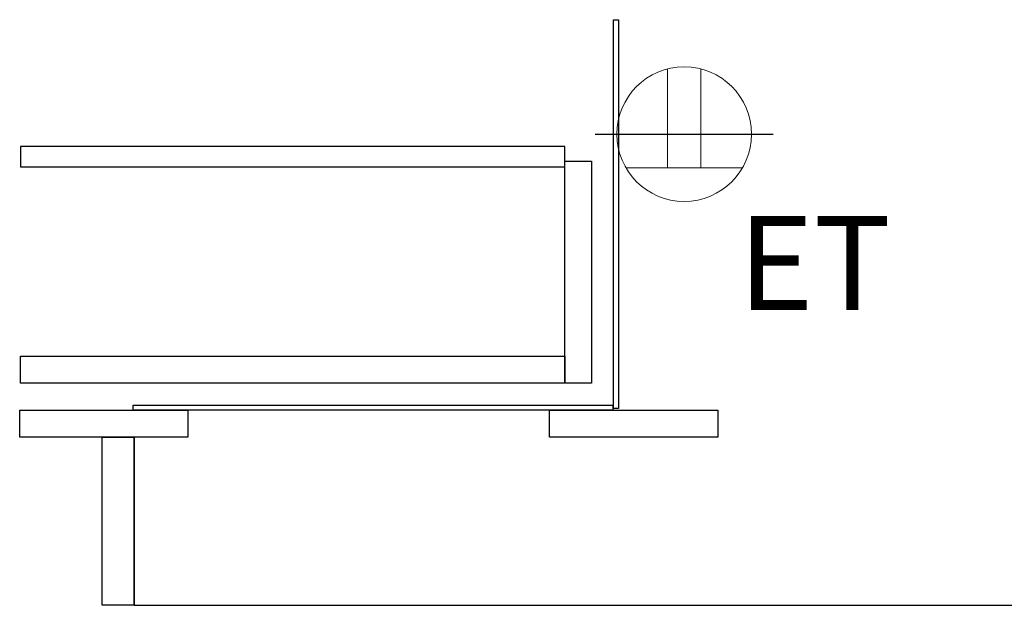
# Model space of a CAD drawing. Extents: x 55896 to 82369, y -11045 to -2175.
# Drawn here: x 77523 to 78108, y -8853 to -8505 of the extents above; entities that cross this region are included whole.
import ezdxf

# ---------------------------------------------------------------- set-up
doc = ezdxf.new("R2010")
doc.units = 0
doc.header["$LTSCALE"] = 50
doc.header["$MEASUREMENT"] = 0
doc.linetypes.add('HIDDEN', pattern=[0.375, 0.25, -0.125])
doc.layers.get('DEFPOINTS').update_dxf_attribs({"color": 146, "linetype": 'CONTINUOUS'})
for name, color, linetype in [('121-キャビネット（中）', 253, 'HIDDEN'), ('122-扉', 6, 'CONTINUOUS'), ('160-文字', 254, 'CONTINUOUS')]:
    doc.layers.add(name, color=color, linetype=linetype)
doc.styles.add('ＭＳ ゴシック', font='txt', dxfattribs={"height": 10})

# ---------------------------------------------------------------- blocks, each defined once
blk = doc.blocks.new('ｺﾝｾﾝﾄ 展開用')
at = {"layer": '160-文字', "color": 4, "linetype": 'Continuous', "lineweight": 20}
for p, q in [((-20, 34.64), (-20, -34.64)), ((38.73, 10), (-20, 10)), ((38.73, -10), (-20, -10))]:
    blk.add_line(p, q, dxfattribs=at)
blk.add_circle((0, 0), 40, dxfattribs=at)

msp = doc.modelspace()

# ---------------------------------------------------------------- linework, layer by layer
at = {"layer": '121-キャビネット（中）', "linetype": 'Continuous'}
msp.add_line((77590.87, -8852.51), (77590.87, -8752.51), dxfattribs=at)
at = {"layer": '121-キャビネット（中）', "linetype": 'Continuous', "ltscale": 2}
msp.add_line((77590.87, -8852.51), (78137.87, -8852.51), dxfattribs=at)
at = {"layer": '121-キャビネット（中）', "linetype": 'Continuous'}
for points in [[(77875.87, -8504.51), (77878.87, -8504.51), (77878.87, -8735.51), (77875.87, -8735.51)], [(77862.87, -8720.51), (77846.87, -8720.51), (77846.87, -8588.51), (77862.87, -8588.51)], [(77846.87, -8720.51), (77523.37, -8720.51), (77523.37, -8704.51), (77846.87, -8704.51)], [(77522.87, -8736.51), (77622.87, -8736.51), (77622.87, -8752.51), (77522.87, -8752.51)], [(77590.37, -8733.51), (77875.37, -8733.51), (77875.37, -8736.51), (77590.37, -8736.51)], [(77837.87, -8736.51), (77937.87, -8736.51), (77937.87, -8752.51), (77837.87, -8752.51)], [(77571.87, -8752.51), (77590.87, -8752.51), (77590.87, -8852.51), (77571.87, -8852.51)]]:
    msp.add_lwpolyline(points, close=True, dxfattribs=at)
at = {"layer": '122-扉', "color": 253, "linetype": 'Continuous'}
msp.add_lwpolyline([(77523.37, -8591.91), (77846.87, -8591.91), (77846.87, -8579.91), (77523.37, -8579.91)], close=True, dxfattribs=at)
at = {"layer": 'DEFPOINTS'}
msp.add_line((77865.02, -8572.51), (77970.73, -8572.51), dxfattribs=at)

# ---------------------------------------------------------------- block references
at = {"layer": '160-文字', "xscale": -1, "rotation": 270}
msp.add_blockref('ｺﾝｾﾝﾄ 展開用', (77917.87, -8572.51), dxfattribs=at)

# ---------------------------------------------------------------- texts
at = {"layer": '160-文字', "color": 4, "lineweight": 0, "insert": (78040.71, -8621.07), "char_height": 56, "attachment_point": 3, "line_spacing_factor": 0.782827, "style": 'ＭＳ ゴシック'}
msp.add_mtext('ET', dxfattribs=at)

doc.saveas('drawing.dxf')
